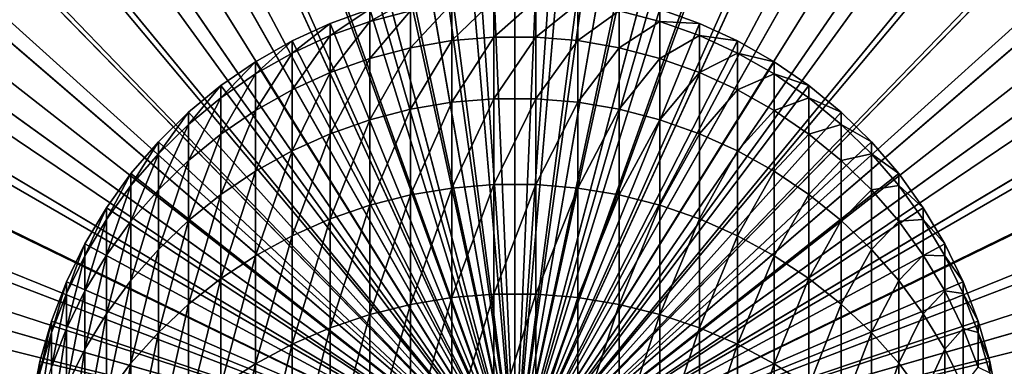
# Model space of a CAD drawing. Extents: x -23 to 72, y -174 to 23.
# Drawn here: x -9 to 9, y 2 to 8 of the extents above; entities that cross this region are included whole.
import ezdxf

# ---------------------------------------------------------------- set-up
doc = ezdxf.new("R2010")
doc.units = 0
for name, color, linetype in [('L4', 7, 'CONTINUOUS'), ('L5', 7, 'CONTINUOUS'), ('L6', 7, 'CONTINUOUS')]:
    doc.layers.add(name, color=color, linetype=linetype)

msp = doc.modelspace()

# ---------------------------------------------------------------- linework, layer by layer
at = {"layer": 'L4', "color": 7}
for points in [[(0, 0, 97), (-1.573156, 18.23226, 97), (-3.134665, 18.02953, 97)], [(0, 0), (-3.134665, 18.02953), (-1.573156, 18.23226)], [(0, 18.3, 97), (-1.573156, 18.23226, 97), (0, 0, 97)], [(0, 0), (-1.573156, 18.23226), (0, 18.3)], [(0, 0, 97), (1.573156, 18.23226, 97), (0, 18.3, 97)], [(0, 18.3), (1.573156, 18.23226), (0, 0)], [(0, 0, 97), (3.134665, 18.02953, 97), (1.573156, 18.23226, 97)], [(0, 0), (1.573156, 18.23226), (3.134665, 18.02953)], [(0, 0, 97), (-3.134665, 18.02953, 97), (-4.672966, 17.69331, 97)], [(-4.672966, 17.69331), (-3.134665, 18.02953), (0, 0)], [(4.672966, 17.69331, 97), (3.134665, 18.02953, 97), (0, 0, 97)], [(0, 0), (3.134665, 18.02953), (4.672966, 17.69331)], [(-4.672966, 17.69331, 97), (-6.176669, 17.22611, 97), (0, 0, 97)], [(0, 0), (-6.176669, 17.22611), (-4.672966, 17.69331)], [(0, 0, 97), (6.176669, 17.22611, 97), (4.672966, 17.69331, 97)], [(4.672966, 17.69331), (6.176669, 17.22611), (0, 0)], [(0, 0, 97), (-6.176669, 17.22611, 97), (-7.634643, 16.63136, 97)], [(0, 0), (-7.634643, 16.63136), (-6.176669, 17.22611)], [(0, 0, 97), (7.634643, 16.63136, 97), (6.176669, 17.22611, 97)], [(0, 0), (6.176669, 17.22611), (7.634643, 16.63136)], [(0, 0, 97), (-7.634643, 16.63136, 97), (-9.036093, 15.91349, 97)], [(-9.036093, 15.91349), (-7.634643, 16.63136), (0, 0)], [(9.036093, 15.91349, 97), (7.634643, 16.63136, 97), (0, 0, 97)], [(0, 0), (7.634643, 16.63136), (9.036093, 15.91349)], [(-9.036093, 15.91349, 97), (-10.37064, 15.07779, 97), (0, 0, 97)], [(0, 0), (-10.37064, 15.07779), (-9.036093, 15.91349)], [(0, 0, 97), (10.37064, 15.07779, 97), (9.036093, 15.91349, 97)], [(9.036093, 15.91349), (10.37064, 15.07779), (0, 0)], [(0, 0, 97), (-10.37064, 15.07779, 97), (-11.62841, 14.13047, 97)], [(0, 0), (-11.62841, 14.13047), (-10.37064, 15.07779)], [(0, 0, 97), (11.62841, 14.13047, 97), (10.37064, 15.07779, 97)], [(0, 0), (10.37064, 15.07779), (11.62841, 14.13047)], [(0, 0, 97), (-11.62841, 14.13047, 97), (-12.80009, 13.07852, 97)], [(-12.80009, 13.07852), (-11.62841, 14.13047), (0, 0)], [(12.80009, 13.07852, 97), (11.62841, 14.13047, 97), (0, 0, 97)], [(0, 0), (11.62841, 14.13047), (12.80009, 13.07852)], [(-12.80009, 13.07852, 97), (-13.877, 11.92975, 97), (0, 0, 97)], [(0, 0), (-13.877, 11.92975), (-12.80009, 13.07852)], [(0, 0, 97), (13.877, 11.92975, 97), (12.80009, 13.07852, 97)], [(12.80009, 13.07852), (13.877, 11.92975), (0, 0)], [(0, 0, 97), (-13.877, 11.92975, 97), (-14.85117, 10.69266, 97)], [(0, 0), (-14.85117, 10.69266), (-13.877, 11.92975)], [(0, 0, 97), (14.85117, 10.69266, 97), (13.877, 11.92975, 97)], [(0, 0), (13.877, 11.92975), (14.85117, 10.69266)], [(0, 0, 97), (-14.85117, 10.69266, 97), (-15.71538, 9.376396, 97)], [(-15.71538, 9.376396), (-14.85117, 10.69266), (0, 0)], [(15.71538, 9.376396, 97), (14.85117, 10.69266, 97), (0, 0, 97)], [(0, 0), (14.85117, 10.69266), (15.71538, 9.376396)], [(-15.71538, 9.376396, 97), (-16.46324, 7.990718, 97), (0, 0, 97)], [(0, 0), (-16.46324, 7.990718), (-15.71538, 9.376396)], [(0, 0, 97), (16.46324, 7.990718, 97), (15.71538, 9.376396, 97)], [(15.71538, 9.376396), (16.46324, 7.990718), (0, 0)], [(0, 0, 97), (-16.46324, 7.990718, 97), (-17.08922, 6.545878, 97)], [(0, 0), (-17.08922, 6.545878), (-16.46324, 7.990718)], [(0, 0, 97), (17.08922, 6.545878, 97), (16.46324, 7.990718, 97)], [(0, 0), (16.46324, 7.990718), (17.08922, 6.545878)], [(0, 0, 97), (-17.08922, 6.545878, 97), (-17.58868, 5.052574, 97)], [(-17.58868, 5.052574), (-17.08922, 6.545878), (0, 0)], [(17.58868, 5.052574, 97), (17.08922, 6.545878, 97), (0, 0, 97)], [(0, 0), (17.08922, 6.545878), (17.58868, 5.052574)], [(-17.58868, 5.052574, 97), (-17.95791, 3.521864, 97), (0, 0, 97)], [(0, 0), (-17.95791, 3.521864), (-17.58868, 5.052574)], [(0, 0, 97), (17.95791, 3.521864, 97), (17.58868, 5.052574, 97)], [(17.58868, 5.052574), (17.95791, 3.521864), (0, 0)], [(0, 0, 97), (-17.95791, 3.521864, 97), (-18.19419, 1.965079, 97)], [(0, 0), (-18.19419, 1.965079), (-17.95791, 3.521864)], [(0, 0, 97), (18.19419, 1.965079, 97), (17.95791, 3.521864, 97)], [(0, 0), (17.95791, 3.521864), (18.19419, 1.965079)]]:
    msp.add_3dface(points, dxfattribs=at)
at = {"layer": 'L5', "color": 7}
for points in [[(-1.921688, 8.792446, 97), (-1.158734, 8.925096, 97), (0, 0, 97)], [(0, 0, 97), (-1.158734, 8.925096, 97), (-0.3872, 8.991667, 97)], [(0, 0, 97), (-0.3872, 8.991667, 97), (0.3872, 8.991667, 97)], [(0.3872, 8.991667, 97), (1.158734, 8.925096, 97), (0, 0, 97)], [(0, 0, 97), (1.158734, 8.925096, 97), (1.921688, 8.792446, 97)], [(0, 0, 97), (-2.670415, 8.594701, 97), (-1.921688, 8.792446, 97)], [(-1.921688, 8.564982, 215.4405), (-1.921688, 8.792446, 209), (-2.670415, 8.367728, 215.4265)], [(-2.670415, 8.367728, 215.4265), (-1.921688, 8.792446, 209), (-2.670415, 8.594701, 209)], [(-0.3872, 8.080959, 221.8769), (-0.3872, 8.763706, 215.4545), (-1.158734, 8.015051, 221.8675)], [(-1.158734, 8.015051, 221.8675), (-0.3872, 8.763706, 215.4545), (-1.158734, 8.697301, 215.4498)], [(0.3872, 8.080959, 221.8769), (0.3872, 8.763706, 215.4545), (-0.3872, 8.080959, 221.8769)], [(-0.3872, 8.080959, 221.8769), (0.3872, 8.763706, 215.4545), (-0.3872, 8.763706, 215.4545)], [(0, 0, 97), (1.921688, 8.792446, 97), (2.670415, 8.594701, 97)], [(0.3872, 8.080959, 221.8769), (1.158734, 8.697301, 215.4498), (0.3872, 8.763706, 215.4545)], [(0, 0, 97), (-3.399372, 8.333323, 97), (-2.670415, 8.594701, 97)], [(-2.670415, 8.594701, 209), (-2.670415, 8.594701, 97), (-3.399372, 8.333323, 97)], [(-2.670415, 8.594701, 209), (-3.399372, 8.333323, 97), (-3.399372, 8.333323, 209)], [(-2.670415, 8.367728, 215.4265), (-2.670415, 8.594701, 209), (-3.399372, 8.107002, 215.4081)], [(-3.399372, 8.107002, 215.4081), (-2.670415, 8.594701, 209), (-3.399372, 8.333323, 209)], [(-1.921688, 7.883722, 221.8489), (-1.921688, 8.564982, 215.4405), (-2.670415, 7.687944, 221.821)], [(-2.670415, 7.687944, 221.821), (-1.921688, 8.564982, 215.4405), (-2.670415, 8.367728, 215.4265)], [(-1.158734, 8.015051, 221.8675), (-1.158734, 8.697301, 215.4498), (-1.921688, 7.883722, 221.8489)], [(-1.921688, 7.883722, 221.8489), (-1.158734, 8.697301, 215.4498), (-1.921688, 8.564982, 215.4405)], [(2.670415, 8.594701, 97), (3.399372, 8.333323, 97), (0, 0, 97)], [(1.158734, 8.015051, 221.8675), (1.158734, 8.697301, 215.4498), (0.3872, 8.080959, 221.8769)], [(1.158734, 8.015051, 221.8675), (1.921688, 8.564982, 215.4405), (1.158734, 8.697301, 215.4498)], [(1.921688, 7.883722, 221.8489), (1.921688, 8.564982, 215.4405), (1.158734, 8.015051, 221.8675)], [(2.670415, 8.367728, 215.4265), (2.670415, 8.594701, 209), (1.921688, 8.564982, 215.4405)], [(1.921688, 7.883722, 221.8489), (2.670415, 8.367728, 215.4265), (1.921688, 8.564982, 215.4405)], [(3.399372, 8.333323, 209), (3.399372, 8.333323, 97), (2.670415, 8.594701, 97)], [(3.399372, 8.333323, 209), (2.670415, 8.594701, 97), (2.670415, 8.594701, 209)], [(2.670415, 8.367728, 215.4265), (3.399372, 8.333323, 209), (2.670415, 8.594701, 209)], [(-2.670415, 7.687944, 221.821), (-2.670415, 8.367728, 215.4265), (-3.399372, 7.429168, 221.7843)], [(-3.399372, 7.429168, 221.7843), (-2.670415, 8.367728, 215.4265), (-3.399372, 8.107002, 215.4081)], [(2.670415, 7.687944, 221.821), (2.670415, 8.367728, 215.4265), (1.921688, 7.883722, 221.8489)], [(2.670415, 7.687944, 221.821), (3.399372, 8.107002, 215.4081), (2.670415, 8.367728, 215.4265)], [(3.399372, 8.107002, 215.4081), (3.399372, 8.333323, 209), (2.670415, 8.367728, 215.4265)], [(-4.10316, 8.010248, 97), (-3.399372, 8.333323, 97), (0, 0, 97)], [(-3.399372, 8.333323, 209), (-3.399372, 8.333323, 97), (-4.10316, 8.010248, 97)], [(-3.399372, 8.333323, 209), (-4.10316, 8.010248, 97), (-4.10316, 8.010248, 209)], [(-3.399372, 8.107002, 215.4081), (-3.399372, 8.333323, 209), (-4.10316, 7.784733, 215.3853)], [(-4.10316, 7.784733, 215.3853), (-3.399372, 8.333323, 209), (-4.10316, 8.010248, 209)], [(0, 0, 97), (3.399372, 8.333323, 97), (4.10316, 8.010248, 97)], [(4.10316, 8.010248, 209), (4.10316, 8.010248, 97), (3.399372, 8.333323, 97)], [(4.10316, 8.010248, 209), (3.399372, 8.333323, 97), (3.399372, 8.333323, 209)], [(3.399372, 8.107002, 215.4081), (4.10316, 8.010248, 209), (3.399372, 8.333323, 209)], [(0, 0, 97), (-4.77657, 7.627868, 97), (-4.10316, 8.010248, 97)], [(-4.10316, 8.010248, 209), (-4.10316, 8.010248, 97), (-4.77657, 7.627868, 97)], [(-4.10316, 8.010248, 209), (-4.77657, 7.627868, 97), (-4.77657, 7.627868, 209)], [(-4.10316, 7.784733, 215.3853), (-4.10316, 8.010248, 209), (-4.77657, 7.403305, 215.3583)], [(-4.77657, 7.403305, 215.3583), (-4.10316, 8.010248, 209), (-4.77657, 7.627868, 209)], [(-3.399372, 7.429168, 221.7843), (-3.399372, 8.107002, 215.4081), (-4.10316, 7.10931, 221.7388)], [(-4.10316, 7.10931, 221.7388), (-3.399372, 8.107002, 215.4081), (-4.10316, 7.784733, 215.3853)], [(-1.158734, 6.881745, 228.2211), (-1.158734, 8.015051, 221.8675), (-1.921688, 6.75206, 228.1932)], [(-1.921688, 6.75206, 228.1932), (-1.158734, 8.015051, 221.8675), (-1.921688, 7.883722, 221.8489)], [(-0.3872, 6.946829, 228.2351), (-0.3872, 8.080959, 221.8769), (-1.158734, 6.881745, 228.2211)], [(-1.158734, 6.881745, 228.2211), (-0.3872, 8.080959, 221.8769), (-1.158734, 8.015051, 221.8675)], [(0.3872, 6.946829, 228.2351), (0.3872, 8.080959, 221.8769), (-0.3872, 6.946829, 228.2351)], [(-0.3872, 6.946829, 228.2351), (0.3872, 8.080959, 221.8769), (-0.3872, 8.080959, 221.8769)], [(0, 0, 97), (4.10316, 8.010248, 97), (4.77657, 7.627868, 97)], [(0.3872, 6.946829, 228.2351), (1.158734, 8.015051, 221.8675), (0.3872, 8.080959, 221.8769)], [(1.158734, 6.881745, 228.2211), (1.158734, 8.015051, 221.8675), (0.3872, 6.946829, 228.2351)], [(1.158734, 6.881745, 228.2211), (1.921688, 7.883722, 221.8489), (1.158734, 8.015051, 221.8675)], [(3.399372, 7.429168, 221.7843), (3.399372, 8.107002, 215.4081), (2.670415, 7.687944, 221.821)], [(3.399372, 7.429168, 221.7843), (4.10316, 7.784733, 215.3853), (3.399372, 8.107002, 215.4081)], [(4.10316, 7.784733, 215.3853), (4.10316, 8.010248, 209), (3.399372, 8.107002, 215.4081)], [(4.77657, 7.627868, 209), (4.77657, 7.627868, 97), (4.10316, 8.010248, 97)], [(4.77657, 7.627868, 209), (4.10316, 8.010248, 97), (4.10316, 8.010248, 209)], [(4.10316, 7.784733, 215.3853), (4.77657, 7.627868, 209), (4.10316, 8.010248, 209)], [(-1.921688, 6.75206, 228.1932), (-1.921688, 7.883722, 221.8489), (-2.670415, 6.558734, 228.1517)], [(-2.670415, 6.558734, 228.1517), (-1.921688, 7.883722, 221.8489), (-2.670415, 7.687944, 221.821)], [(1.921688, 6.75206, 228.1932), (1.921688, 7.883722, 221.8489), (1.158734, 6.881745, 228.2211)], [(1.921688, 6.75206, 228.1932), (2.670415, 7.687944, 221.821), (1.921688, 7.883722, 221.8489)], [(0, 0, 97), (-5.414617, 7.189014, 97), (-4.77657, 7.627868, 97)], [(-4.77657, 7.627868, 209), (-4.77657, 7.627868, 97), (-5.414617, 7.189014, 97)], [(-4.77657, 7.627868, 209), (-5.414617, 7.189014, 97), (-5.414617, 7.189014, 209)], [(-4.77657, 7.403305, 215.3583), (-4.77657, 7.627868, 209), (-5.414617, 6.965545, 215.3274)], [(-5.414617, 6.965545, 215.3274), (-4.77657, 7.627868, 209), (-5.414617, 7.189014, 209)], [(-4.10316, 7.10931, 221.7388), (-4.10316, 7.784733, 215.3853), (-4.77657, 6.730736, 221.685)], [(-4.77657, 6.730736, 221.685), (-4.10316, 7.784733, 215.3853), (-4.77657, 7.403305, 215.3583)], [(-2.670415, 6.558734, 228.1517), (-2.670415, 7.687944, 221.821), (-3.399372, 6.303199, 228.0967)], [(-3.399372, 6.303199, 228.0967), (-2.670415, 7.687944, 221.821), (-3.399372, 7.429168, 221.7843)], [(4.77657, 7.627868, 97), (5.414617, 7.189014, 97), (0, 0, 97)], [(2.670415, 6.558734, 228.1517), (2.670415, 7.687944, 221.821), (1.921688, 6.75206, 228.1932)], [(2.670415, 6.558734, 228.1517), (3.399372, 7.429168, 221.7843), (2.670415, 7.687944, 221.821)], [(4.10316, 7.10931, 221.7388), (4.10316, 7.784733, 215.3853), (3.399372, 7.429168, 221.7843)], [(4.10316, 7.10931, 221.7388), (4.77657, 7.403305, 215.3583), (4.10316, 7.784733, 215.3853)], [(4.77657, 7.403305, 215.3583), (4.77657, 7.627868, 209), (4.10316, 7.784733, 215.3853)], [(5.414617, 7.189014, 209), (5.414617, 7.189014, 97), (4.77657, 7.627868, 97)], [(5.414617, 7.189014, 209), (4.77657, 7.627868, 97), (4.77657, 7.627868, 209)], [(4.77657, 7.403305, 215.3583), (5.414617, 7.189014, 209), (4.77657, 7.627868, 209)], [(-4.77657, 6.730736, 221.685), (-4.77657, 7.403305, 215.3583), (-5.414617, 6.29625, 221.6232)], [(-5.414617, 6.29625, 221.6232), (-4.77657, 7.403305, 215.3583), (-5.414617, 6.965545, 215.3274)], [(-3.399372, 6.303199, 228.0967), (-3.399372, 7.429168, 221.7843), (-4.10316, 5.987344, 228.0288)], [(-4.10316, 5.987344, 228.0288), (-3.399372, 7.429168, 221.7843), (-4.10316, 7.10931, 221.7388)], [(3.399372, 6.303199, 228.0967), (3.399372, 7.429168, 221.7843), (2.670415, 6.558734, 228.1517)], [(3.399372, 6.303199, 228.0967), (4.10316, 7.10931, 221.7388), (3.399372, 7.429168, 221.7843)], [(4.77657, 6.730736, 221.685), (4.77657, 7.403305, 215.3583), (4.10316, 7.10931, 221.7388)], [(4.77657, 6.730736, 221.685), (5.414617, 6.965545, 215.3274), (4.77657, 7.403305, 215.3583)], [(5.414617, 6.965545, 215.3274), (5.414617, 7.189014, 209), (4.77657, 7.403305, 215.3583)], [(-6.012575, 6.696935, 97), (-5.414617, 7.189014, 97), (0, 0, 97)], [(-5.414617, 7.189014, 209), (-5.414617, 7.189014, 97), (-6.012575, 6.696935, 97)], [(-5.414617, 7.189014, 209), (-6.012575, 6.696935, 97), (-6.012575, 6.696935, 209)], [(-5.414617, 6.965545, 215.3274), (-5.414617, 7.189014, 209), (-6.012575, 6.474692, 215.2927)], [(-6.012575, 6.474692, 215.2927), (-5.414617, 7.189014, 209), (-6.012575, 6.696935, 209)], [(-4.10316, 5.987344, 228.0288), (-4.10316, 7.10931, 221.7388), (-4.77657, 5.61351, 227.9484)], [(-4.77657, 5.61351, 227.9484), (-4.10316, 7.10931, 221.7388), (-4.77657, 6.730736, 221.685)], [(0, 0, 97), (5.414617, 7.189014, 97), (6.012575, 6.696935, 97)], [(4.10316, 5.987344, 228.0288), (4.10316, 7.10931, 221.7388), (3.399372, 6.303199, 228.0967)], [(4.10316, 5.987344, 228.0288), (4.77657, 6.730736, 221.685), (4.10316, 7.10931, 221.7388)], [(6.012575, 6.696935, 209), (6.012575, 6.696935, 97), (5.414617, 7.189014, 97)], [(6.012575, 6.696935, 209), (5.414617, 7.189014, 97), (5.414617, 7.189014, 209)], [(5.414617, 6.965545, 215.3274), (6.012575, 6.696935, 209), (5.414617, 7.189014, 209)], [(-5.414617, 6.29625, 221.6232), (-5.414617, 6.965545, 215.3274), (-6.012575, 5.809069, 221.5539)], [(-6.012575, 5.809069, 221.5539), (-5.414617, 6.965545, 215.3274), (-6.012575, 6.474692, 215.2927)], [(-0.3872, 5.366966, 234.4975), (-0.3872, 6.946829, 228.2351), (-1.158734, 5.303032, 234.4789)], [(-1.158734, 5.303032, 234.4789), (-0.3872, 6.946829, 228.2351), (-1.158734, 6.881745, 228.2211)], [(0.3872, 5.366966, 234.4975), (0.3872, 6.946829, 228.2351), (-0.3872, 5.366966, 234.4975)], [(-0.3872, 5.366966, 234.4975), (0.3872, 6.946829, 228.2351), (-0.3872, 6.946829, 228.2351)], [(0.3872, 5.366966, 234.4975), (1.158734, 6.881745, 228.2211), (0.3872, 6.946829, 228.2351)], [(5.414617, 6.29625, 221.6232), (5.414617, 6.965545, 215.3274), (4.77657, 6.730736, 221.685)], [(5.414617, 6.29625, 221.6232), (6.012575, 6.474692, 215.2927), (5.414617, 6.965545, 215.3274)], [(6.012575, 6.474692, 215.2927), (6.012575, 6.696935, 209), (5.414617, 6.965545, 215.3274)], [(-4.77657, 5.61351, 227.9484), (-4.77657, 6.730736, 221.685), (-5.414617, 5.184465, 227.8561)], [(-5.414617, 5.184465, 227.8561), (-4.77657, 6.730736, 221.685), (-5.414617, 6.29625, 221.6232)], [(-1.921688, 5.175638, 234.442), (-1.921688, 6.75206, 228.1932), (-2.670415, 4.985726, 234.3868)], [(-2.670415, 4.985726, 234.3868), (-1.921688, 6.75206, 228.1932), (-2.670415, 6.558734, 228.1517)], [(-1.158734, 5.303032, 234.4789), (-1.158734, 6.881745, 228.2211), (-1.921688, 5.175638, 234.442)], [(-1.921688, 5.175638, 234.442), (-1.158734, 6.881745, 228.2211), (-1.921688, 6.75206, 228.1932)], [(1.158734, 5.303032, 234.4789), (1.158734, 6.881745, 228.2211), (0.3872, 5.366966, 234.4975)], [(1.158734, 5.303032, 234.4789), (1.921688, 6.75206, 228.1932), (1.158734, 6.881745, 228.2211)], [(1.921688, 5.175638, 234.442), (1.921688, 6.75206, 228.1932), (1.158734, 5.303032, 234.4789)], [(1.921688, 5.175638, 234.442), (2.670415, 6.558734, 228.1517), (1.921688, 6.75206, 228.1932)], [(4.77657, 5.61351, 227.9484), (4.77657, 6.730736, 221.685), (4.10316, 5.987344, 228.0288)], [(4.77657, 5.61351, 227.9484), (5.414617, 6.29625, 221.6232), (4.77657, 6.730736, 221.685)], [(0, 0, 97), (-6.566018, 6.155275, 97), (-6.012575, 6.696935, 97)], [(-6.012575, 6.696935, 209), (-6.012575, 6.696935, 97), (-6.566018, 6.155275, 97)], [(-6.012575, 6.696935, 209), (-6.566018, 6.155275, 97), (-6.566018, 6.155275, 209)], [(-6.012575, 6.474692, 215.2927), (-6.012575, 6.696935, 209), (-6.566018, 5.934381, 215.2544)], [(-6.566018, 5.934381, 215.2544), (-6.012575, 6.696935, 209), (-6.566018, 6.155275, 209)], [(-2.670415, 4.985726, 234.3868), (-2.670415, 6.558734, 228.1517), (-3.399372, 4.734704, 234.314)], [(-3.399372, 4.734704, 234.314), (-2.670415, 6.558734, 228.1517), (-3.399372, 6.303199, 228.0967)], [(0, 0, 97), (6.012575, 6.696935, 97), (6.566018, 6.155275, 97)], [(2.670415, 4.985726, 234.3868), (2.670415, 6.558734, 228.1517), (1.921688, 5.175638, 234.442)], [(2.670415, 4.985726, 234.3868), (3.399372, 6.303199, 228.0967), (2.670415, 6.558734, 228.1517)], [(6.566018, 6.155275, 209), (6.566018, 6.155275, 97), (6.012575, 6.696935, 97)], [(6.566018, 6.155275, 209), (6.012575, 6.696935, 97), (6.012575, 6.696935, 209)], [(6.012575, 6.474692, 215.2927), (6.566018, 6.155275, 209), (6.012575, 6.696935, 209)], [(-6.012575, 5.809069, 221.5539), (-6.012575, 6.474692, 215.2927), (-6.566018, 5.2728, 221.4777)], [(-6.566018, 5.2728, 221.4777), (-6.012575, 6.474692, 215.2927), (-6.566018, 5.934381, 215.2544)], [(6.012575, 5.809069, 221.5539), (6.012575, 6.474692, 215.2927), (5.414617, 6.29625, 221.6232)], [(6.012575, 5.809069, 221.5539), (6.566018, 5.934381, 215.2544), (6.012575, 6.474692, 215.2927)], [(6.566018, 5.934381, 215.2544), (6.566018, 6.155275, 209), (6.012575, 6.474692, 215.2927)], [(-5.414617, 5.184465, 227.8561), (-5.414617, 6.29625, 221.6232), (-6.012575, 4.703384, 227.7527)], [(-6.012575, 4.703384, 227.7527), (-5.414617, 6.29625, 221.6232), (-6.012575, 5.809069, 221.5539)], [(-3.399372, 4.734704, 234.314), (-3.399372, 6.303199, 228.0967), (-4.10316, 4.424429, 234.224)], [(-4.10316, 4.424429, 234.224), (-3.399372, 6.303199, 228.0967), (-4.10316, 5.987344, 228.0288)], [(3.399372, 4.734704, 234.314), (3.399372, 6.303199, 228.0967), (2.670415, 4.985726, 234.3868)], [(3.399372, 4.734704, 234.314), (4.10316, 5.987344, 228.0288), (3.399372, 6.303199, 228.0967)], [(5.414617, 5.184465, 227.8561), (5.414617, 6.29625, 221.6232), (4.77657, 5.61351, 227.9484)], [(5.414617, 5.184465, 227.8561), (6.012575, 5.809069, 221.5539), (5.414617, 6.29625, 221.6232)], [(0, 0, 97), (-7.070849, 5.568042, 97), (-6.566018, 6.155275, 97)], [(-6.566018, 6.155275, 209), (-6.566018, 6.155275, 97), (-7.070849, 5.568042, 97)], [(-6.566018, 6.155275, 209), (-7.070849, 5.568042, 97), (-7.070849, 5.568042, 209)], [(-6.566018, 5.934381, 215.2544), (-6.566018, 6.155275, 209), (-7.070849, 5.348612, 215.213)], [(-7.070849, 5.348612, 215.213), (-6.566018, 6.155275, 209), (-7.070849, 5.568042, 209)], [(-4.10316, 4.424429, 234.224), (-4.10316, 5.987344, 228.0288), (-4.77657, 4.057198, 234.1174)], [(-4.77657, 4.057198, 234.1174), (-4.10316, 5.987344, 228.0288), (-4.77657, 5.61351, 227.9484)], [(6.566018, 6.155275, 97), (7.070849, 5.568042, 97), (0, 0, 97)], [(4.10316, 4.424429, 234.224), (4.10316, 5.987344, 228.0288), (3.399372, 4.734704, 234.314)], [(4.10316, 4.424429, 234.224), (4.77657, 5.61351, 227.9484), (4.10316, 5.987344, 228.0288)], [(7.070849, 5.568042, 209), (7.070849, 5.568042, 97), (6.566018, 6.155275, 97)], [(7.070849, 5.568042, 209), (6.566018, 6.155275, 97), (6.566018, 6.155275, 209)], [(6.566018, 5.934381, 215.2544), (7.070849, 5.568042, 209), (6.566018, 6.155275, 209)], [(-6.566018, 5.2728, 221.4777), (-6.566018, 5.934381, 215.2544), (-7.070849, 4.691414, 221.3951)], [(-7.070849, 4.691414, 221.3951), (-6.566018, 5.934381, 215.2544), (-7.070849, 5.348612, 215.213)], [(-6.012575, 4.703384, 227.7527), (-6.012575, 5.809069, 221.5539), (-6.566018, 4.17383, 227.6388)], [(-6.566018, 4.17383, 227.6388), (-6.012575, 5.809069, 221.5539), (-6.566018, 5.2728, 221.4777)], [(6.012575, 4.703384, 227.7527), (6.012575, 5.809069, 221.5539), (5.414617, 5.184465, 227.8561)], [(6.566018, 5.2728, 221.4777), (6.566018, 5.934381, 215.2544), (6.012575, 5.809069, 221.5539)], [(6.012575, 4.703384, 227.7527), (6.566018, 5.2728, 221.4777), (6.012575, 5.809069, 221.5539)], [(6.566018, 5.2728, 221.4777), (7.070849, 5.348612, 215.213), (6.566018, 5.934381, 215.2544)], [(7.070849, 5.348612, 215.213), (7.070849, 5.568042, 209), (6.566018, 5.934381, 215.2544)], [(-7.523329, 4.939587, 97), (-7.070849, 5.568042, 97), (0, 0, 97)], [(-7.070849, 5.568042, 209), (-7.070849, 5.568042, 97), (-7.523329, 4.939587, 97)], [(-7.070849, 5.568042, 209), (-7.523329, 4.939587, 97), (-7.523329, 4.939587, 209)], [(-7.070849, 5.348612, 215.213), (-7.070849, 5.568042, 209), (-7.523329, 4.721722, 215.1687)], [(-7.523329, 4.721722, 215.1687), (-7.070849, 5.568042, 209), (-7.523329, 4.939587, 209)], [(-4.77657, 4.057198, 234.1174), (-4.77657, 5.61351, 227.9484), (-5.414617, 3.63573, 233.9951)], [(-5.414617, 3.63573, 233.9951), (-4.77657, 5.61351, 227.9484), (-5.414617, 5.184465, 227.8561)], [(0, 0, 97), (7.070849, 5.568042, 97), (7.523329, 4.939587, 97)], [(4.77657, 4.057198, 234.1174), (4.77657, 5.61351, 227.9484), (4.10316, 4.424429, 234.224)], [(4.77657, 4.057198, 234.1174), (5.414617, 5.184465, 227.8561), (4.77657, 5.61351, 227.9484)], [(7.523329, 4.939587, 209), (7.523329, 4.939587, 97), (7.070849, 5.568042, 97)], [(7.523329, 4.939587, 209), (7.070849, 5.568042, 97), (7.070849, 5.568042, 209)], [(7.070849, 5.348612, 215.213), (7.523329, 4.939587, 209), (7.070849, 5.568042, 209)], [(-7.070849, 4.691414, 221.3951), (-7.070849, 5.348612, 215.213), (-7.523329, 4.069213, 221.3066)], [(-7.523329, 4.069213, 221.3066), (-7.070849, 5.348612, 215.213), (-7.523329, 4.721722, 215.1687)], [(-6.566018, 4.17383, 227.6388), (-6.566018, 5.2728, 221.4777), (-7.070849, 3.599722, 227.5154)], [(-7.070849, 3.599722, 227.5154), (-6.566018, 5.2728, 221.4777), (-7.070849, 4.691414, 221.3951)], [(-1.158734, 3.286778, 240.6098), (-1.158734, 5.303032, 234.4789), (-1.921688, 3.162309, 240.5639)], [(-1.921688, 3.162309, 240.5639), (-1.158734, 5.303032, 234.4789), (-1.921688, 5.175638, 234.442)], [(-0.3872, 3.349244, 240.6328), (-0.3872, 5.366966, 234.4975), (-1.158734, 3.286778, 240.6098)], [(-1.158734, 3.286778, 240.6098), (-0.3872, 5.366966, 234.4975), (-1.158734, 5.303032, 234.4789)], [(0.3872, 3.349244, 240.6328), (0.3872, 5.366966, 234.4975), (-0.3872, 3.349244, 240.6328)], [(-0.3872, 3.349244, 240.6328), (0.3872, 5.366966, 234.4975), (-0.3872, 5.366966, 234.4975)], [(0.3872, 3.349244, 240.6328), (1.158734, 5.303032, 234.4789), (0.3872, 5.366966, 234.4975)], [(1.158734, 3.286778, 240.6098), (1.158734, 5.303032, 234.4789), (0.3872, 3.349244, 240.6328)], [(1.158734, 3.286778, 240.6098), (1.921688, 5.175638, 234.442), (1.158734, 5.303032, 234.4789)], [(6.566018, 4.17383, 227.6388), (6.566018, 5.2728, 221.4777), (6.012575, 4.703384, 227.7527)], [(7.070849, 4.691414, 221.3951), (7.070849, 5.348612, 215.213), (6.566018, 5.2728, 221.4777)], [(6.566018, 4.17383, 227.6388), (7.070849, 4.691414, 221.3951), (6.566018, 5.2728, 221.4777)], [(7.070849, 4.691414, 221.3951), (7.523329, 4.721722, 215.1687), (7.070849, 5.348612, 215.213)], [(7.523329, 4.721722, 215.1687), (7.523329, 4.939587, 209), (7.070849, 5.348612, 215.213)], [(-5.414617, 3.63573, 233.9951), (-5.414617, 5.184465, 227.8561), (-6.012575, 3.163147, 233.858)], [(-6.012575, 3.163147, 233.858), (-5.414617, 5.184465, 227.8561), (-6.012575, 4.703384, 227.7527)], [(-1.921688, 3.162309, 240.5639), (-1.921688, 5.175638, 234.442), (-2.670415, 2.976759, 240.4955)], [(-2.670415, 2.976759, 240.4955), (-1.921688, 5.175638, 234.442), (-2.670415, 4.985726, 234.3868)], [(1.921688, 3.162309, 240.5639), (1.921688, 5.175638, 234.442), (1.158734, 3.286778, 240.6098)], [(1.921688, 3.162309, 240.5639), (2.670415, 4.985726, 234.3868), (1.921688, 5.175638, 234.442)], [(5.414617, 3.63573, 233.9951), (5.414617, 5.184465, 227.8561), (4.77657, 4.057198, 234.1174)], [(5.414617, 3.63573, 233.9951), (6.012575, 4.703384, 227.7527), (5.414617, 5.184465, 227.8561)], [(0, 0, 97), (-7.92011, 4.27456, 97), (-7.523329, 4.939587, 97)], [(-7.523329, 4.939587, 209), (-7.523329, 4.939587, 97), (-7.92011, 4.27456, 97)], [(-7.523329, 4.939587, 209), (-7.92011, 4.27456, 97), (-7.92011, 4.27456, 209)], [(-7.523329, 4.721722, 215.1687), (-7.523329, 4.939587, 209), (-7.92011, 4.058352, 215.1218)], [(-7.92011, 4.058352, 215.1218), (-7.523329, 4.939587, 209), (-7.92011, 4.27456, 209)], [(-2.670415, 2.976759, 240.4955), (-2.670415, 4.985726, 234.3868), (-3.399372, 2.731501, 240.4052)], [(-3.399372, 2.731501, 240.4052), (-2.670415, 4.985726, 234.3868), (-3.399372, 4.734704, 234.314)], [(0, 0, 97), (7.523329, 4.939587, 97), (7.92011, 4.27456, 97)], [(2.670415, 2.976759, 240.4955), (2.670415, 4.985726, 234.3868), (1.921688, 3.162309, 240.5639)], [(2.670415, 2.976759, 240.4955), (3.399372, 4.734704, 234.314), (2.670415, 4.985726, 234.3868)], [(7.92011, 4.27456, 209), (7.92011, 4.27456, 97), (7.523329, 4.939587, 97)], [(7.92011, 4.27456, 209), (7.523329, 4.939587, 97), (7.523329, 4.939587, 209)], [(7.523329, 4.721722, 215.1687), (7.92011, 4.27456, 209), (7.523329, 4.939587, 209)], [(-7.523329, 4.069213, 221.3066), (-7.523329, 4.721722, 215.1687), (-7.92011, 3.410806, 221.213)], [(-7.92011, 3.410806, 221.213), (-7.523329, 4.721722, 215.1687), (-7.92011, 4.058352, 215.1218)], [(-3.399372, 2.731501, 240.4052), (-3.399372, 4.734704, 234.314), (-4.10316, 2.42835, 240.2935)], [(-4.10316, 2.42835, 240.2935), (-3.399372, 4.734704, 234.314), (-4.10316, 4.424429, 234.224)], [(3.399372, 2.731501, 240.4052), (3.399372, 4.734704, 234.314), (2.670415, 2.976759, 240.4955)], [(3.399372, 2.731501, 240.4052), (4.10316, 4.424429, 234.224), (3.399372, 4.734704, 234.314)], [(7.523329, 4.069213, 221.3066), (7.523329, 4.721722, 215.1687), (7.070849, 4.691414, 221.3951)], [(7.523329, 4.069213, 221.3066), (7.92011, 4.058352, 215.1218), (7.523329, 4.721722, 215.1687)], [(7.92011, 4.058352, 215.1218), (7.92011, 4.27456, 209), (7.523329, 4.721722, 215.1687)], [(-7.070849, 3.599722, 227.5154), (-7.070849, 4.691414, 221.3951), (-7.523329, 2.985312, 227.3832)], [(-7.523329, 2.985312, 227.3832), (-7.070849, 4.691414, 221.3951), (-7.523329, 4.069213, 221.3066)], [(-6.012575, 3.163147, 233.858), (-6.012575, 4.703384, 227.7527), (-6.566018, 2.642945, 233.707)], [(-6.566018, 2.642945, 233.707), (-6.012575, 4.703384, 227.7527), (-6.566018, 4.17383, 227.6388)], [(6.012575, 3.163147, 233.858), (6.012575, 4.703384, 227.7527), (5.414617, 3.63573, 233.9951)], [(6.012575, 3.163147, 233.858), (6.566018, 4.17383, 227.6388), (6.012575, 4.703384, 227.7527)], [(7.070849, 3.599722, 227.5154), (7.070849, 4.691414, 221.3951), (6.566018, 4.17383, 227.6388)], [(7.070849, 3.599722, 227.5154), (7.523329, 4.069213, 221.3066), (7.070849, 4.691414, 221.3951)], [(-4.10316, 2.42835, 240.2935), (-4.10316, 4.424429, 234.224), (-4.77657, 2.069552, 240.1613)], [(-4.77657, 2.069552, 240.1613), (-4.10316, 4.424429, 234.224), (-4.77657, 4.057198, 234.1174)], [(4.10316, 2.42835, 240.2935), (4.10316, 4.424429, 234.224), (3.399372, 2.731501, 240.4052)], [(4.10316, 2.42835, 240.2935), (4.77657, 4.057198, 234.1174), (4.10316, 4.424429, 234.224)], [(0, 0, 97), (-8.258252, 3.577885, 97), (-7.92011, 4.27456, 97)], [(-7.92011, 4.27456, 209), (-7.92011, 4.27456, 97), (-8.258252, 3.577885, 97)], [(-7.92011, 4.27456, 209), (-8.258252, 3.577885, 97), (-8.258252, 3.577885, 209)], [(-7.92011, 4.058352, 215.1218), (-7.92011, 4.27456, 209), (-8.258252, 3.363413, 215.0726)], [(-8.258252, 3.363413, 215.0726), (-7.92011, 4.27456, 209), (-8.258252, 3.577885, 209)], [(-6.566018, 2.642945, 233.707), (-6.566018, 4.17383, 227.6388), (-7.070849, 2.078978, 233.5434)], [(-7.070849, 2.078978, 233.5434), (-6.566018, 4.17383, 227.6388), (-7.070849, 3.599722, 227.5154)], [(7.92011, 4.27456, 97), (8.258252, 3.577885, 97), (0, 0, 97)], [(6.566018, 2.642945, 233.707), (6.566018, 4.17383, 227.6388), (6.012575, 3.163147, 233.858)], [(6.566018, 2.642945, 233.707), (7.070849, 3.599722, 227.5154), (6.566018, 4.17383, 227.6388)], [(8.258252, 3.577885, 209), (8.258252, 3.577885, 97), (7.92011, 4.27456, 97)], [(8.258252, 3.577885, 209), (7.92011, 4.27456, 97), (7.92011, 4.27456, 209)], [(7.92011, 4.058352, 215.1218), (8.258252, 3.577885, 209), (7.92011, 4.27456, 209)], [(-7.92011, 3.410806, 221.213), (-7.92011, 4.058352, 215.1218), (-8.258252, 2.721066, 221.115)], [(-8.258252, 2.721066, 221.115), (-7.92011, 4.058352, 215.1218), (-8.258252, 3.363413, 215.0726)], [(-7.523329, 2.985312, 227.3832), (-7.523329, 4.069213, 221.3066), (-7.92011, 2.335148, 227.2434)], [(-7.92011, 2.335148, 227.2434), (-7.523329, 4.069213, 221.3066), (-7.92011, 3.410806, 221.213)], [(-4.77657, 2.069552, 240.1613), (-4.77657, 4.057198, 234.1174), (-5.414617, 1.657763, 240.0095)], [(-5.414617, 1.657763, 240.0095), (-4.77657, 4.057198, 234.1174), (-5.414617, 3.63573, 233.9951)], [(4.77657, 2.069552, 240.1613), (4.77657, 4.057198, 234.1174), (4.10316, 2.42835, 240.2935)], [(4.77657, 2.069552, 240.1613), (5.414617, 3.63573, 233.9951), (4.77657, 4.057198, 234.1174)], [(7.523329, 2.985312, 227.3832), (7.523329, 4.069213, 221.3066), (7.070849, 3.599722, 227.5154)], [(7.523329, 2.985312, 227.3832), (7.92011, 3.410806, 221.213), (7.523329, 4.069213, 221.3066)], [(7.92011, 3.410806, 221.213), (7.92011, 4.058352, 215.1218), (7.523329, 4.069213, 221.3066)], [(7.92011, 3.410806, 221.213), (8.258252, 3.363413, 215.0726), (7.92011, 4.058352, 215.1218)], [(8.258252, 3.363413, 215.0726), (8.258252, 3.577885, 209), (7.92011, 4.058352, 215.1218)], [(-5.414617, 1.657763, 240.0095), (-5.414617, 3.63573, 233.9951), (-6.012575, 1.196032, 239.8394)], [(-6.012575, 1.196032, 239.8394), (-5.414617, 3.63573, 233.9951), (-6.012575, 3.163147, 233.858)], [(5.414617, 1.657763, 240.0095), (5.414617, 3.63573, 233.9951), (4.77657, 2.069552, 240.1613)], [(5.414617, 1.657763, 240.0095), (6.012575, 3.163147, 233.858), (5.414617, 3.63573, 233.9951)], [(-8.535254, 2.854722, 97), (-8.258252, 3.577885, 97), (0, 0, 97)], [(-8.258252, 3.577885, 209), (-8.258252, 3.577885, 97), (-8.535254, 2.854722, 97)], [(-8.258252, 3.577885, 209), (-8.535254, 2.854722, 97), (-8.535254, 2.854722, 209)], [(-8.258252, 3.363413, 215.0726), (-8.258252, 3.577885, 209), (-8.535254, 2.642052, 215.0216)], [(-8.535254, 2.642052, 215.0216), (-8.258252, 3.577885, 209), (-8.535254, 2.854722, 209)], [(-7.070849, 2.078978, 233.5434), (-7.070849, 3.599722, 227.5154), (-7.523329, 1.47542, 233.3682)], [(-7.523329, 1.47542, 233.3682), (-7.070849, 3.599722, 227.5154), (-7.523329, 2.985312, 227.3832)], [(0, 0, 97), (8.258252, 3.577885, 97), (8.535254, 2.854722, 97)], [(7.070849, 2.078978, 233.5434), (7.070849, 3.599722, 227.5154), (6.566018, 2.642945, 233.707)], [(7.070849, 2.078978, 233.5434), (7.523329, 2.985312, 227.3832), (7.070849, 3.599722, 227.5154)], [(8.535254, 2.854722, 209), (8.535254, 2.854722, 97), (8.258252, 3.577885, 97)], [(8.535254, 2.854722, 209), (8.258252, 3.577885, 97), (8.258252, 3.577885, 209)], [(8.258252, 3.363413, 215.0726), (8.535254, 2.854722, 209), (8.258252, 3.577885, 209)], [(-8.258252, 2.721066, 221.115), (-8.258252, 3.363413, 215.0726), (-8.535254, 2.005101, 221.0132)], [(-8.535254, 2.005101, 221.0132), (-8.258252, 3.363413, 215.0726), (-8.535254, 2.642052, 215.0216)], [(-7.92011, 2.335148, 227.2434), (-7.92011, 3.410806, 221.213), (-8.258252, 1.654045, 227.0969)], [(-8.258252, 1.654045, 227.0969), (-7.92011, 3.410806, 221.213), (-8.258252, 2.721066, 221.115)], [(-1.158734, 0.843031, 246.5831), (-1.158734, 3.286778, 240.6098), (-1.921688, 0.722108, 246.5285)], [(-1.921688, 0.722108, 246.5285), (-1.158734, 3.286778, 240.6098), (-1.921688, 3.162309, 240.5639)], [(-0.3872, 0.903717, 246.6104), (-0.3872, 3.349244, 240.6328), (-1.158734, 0.843031, 246.5831)], [(-1.158734, 0.843031, 246.5831), (-0.3872, 3.349244, 240.6328), (-1.158734, 3.286778, 240.6098)], [(0.3872, 0.903717, 246.6104), (0.3872, 3.349244, 240.6328), (-0.3872, 0.903717, 246.6104)], [(-0.3872, 0.903717, 246.6104), (0.3872, 3.349244, 240.6328), (-0.3872, 3.349244, 240.6328)], [(0.3872, 0.903717, 246.6104), (1.158734, 3.286778, 240.6098), (0.3872, 3.349244, 240.6328)], [(1.158734, 0.843031, 246.5831), (1.158734, 3.286778, 240.6098), (0.3872, 0.903717, 246.6104)], [(1.158734, 0.843031, 246.5831), (1.921688, 3.162309, 240.5639), (1.158734, 3.286778, 240.6098)], [(7.92011, 2.335148, 227.2434), (7.92011, 3.410806, 221.213), (7.523329, 2.985312, 227.3832)], [(7.92011, 2.335148, 227.2434), (8.258252, 2.721066, 221.115), (7.92011, 3.410806, 221.213)], [(8.258252, 2.721066, 221.115), (8.258252, 3.363413, 215.0726), (7.92011, 3.410806, 221.213)], [(8.258252, 2.721066, 221.115), (8.535254, 2.642052, 215.0216), (8.258252, 3.363413, 215.0726)], [(8.535254, 2.642052, 215.0216), (8.535254, 2.854722, 209), (8.258252, 3.363413, 215.0726)], [(-6.012575, 1.196032, 239.8394), (-6.012575, 3.163147, 233.858), (-6.566018, 0.687776, 239.6521)], [(-6.566018, 0.687776, 239.6521), (-6.012575, 3.163147, 233.858), (-6.566018, 2.642945, 233.707)], [(-1.921688, 0.722108, 246.5285), (-1.921688, 3.162309, 240.5639), (-2.670415, 0.541843, 246.4472)], [(-2.670415, 0.541843, 246.4472), (-1.921688, 3.162309, 240.5639), (-2.670415, 2.976759, 240.4955)], [(1.921688, 0.722108, 246.5285), (1.921688, 3.162309, 240.5639), (1.158734, 0.843031, 246.5831)], [(1.921688, 0.722108, 246.5285), (2.670415, 2.976759, 240.4955), (1.921688, 3.162309, 240.5639)], [(6.012575, 1.196032, 239.8394), (6.012575, 3.163147, 233.858), (5.414617, 1.657763, 240.0095)], [(6.012575, 1.196032, 239.8394), (6.566018, 2.642945, 233.707), (6.012575, 3.163147, 233.858)], [(-7.523329, 1.47542, 233.3682), (-7.523329, 2.985312, 227.3832), (-7.92011, 0.83674, 233.1829)], [(-7.92011, 0.83674, 233.1829), (-7.523329, 2.985312, 227.3832), (-7.92011, 2.335148, 227.2434)], [(-2.670415, 0.541843, 246.4472), (-2.670415, 2.976759, 240.4955), (-3.399372, 0.303571, 246.3398)], [(-3.399372, 0.303571, 246.3398), (-2.670415, 2.976759, 240.4955), (-3.399372, 2.731501, 240.4052)], [(2.670415, 0.541843, 246.4472), (2.670415, 2.976759, 240.4955), (1.921688, 0.722108, 246.5285)], [(2.670415, 0.541843, 246.4472), (3.399372, 2.731501, 240.4052), (2.670415, 2.976759, 240.4955)], [(7.523329, 1.47542, 233.3682), (7.523329, 2.985312, 227.3832), (7.070849, 2.078978, 233.5434)], [(7.523329, 1.47542, 233.3682), (7.92011, 2.335148, 227.2434), (7.523329, 2.985312, 227.3832)], [(0, 0, 97), (-8.749064, 2.110423, 97), (-8.535254, 2.854722, 97)], [(-8.535254, 2.854722, 209), (-8.535254, 2.854722, 97), (-8.749064, 2.110423, 97)], [(-8.535254, 2.854722, 209), (-8.749064, 2.110423, 97), (-8.749064, 2.110423, 209)], [(-8.535254, 2.642052, 215.0216), (-8.535254, 2.854722, 209), (-8.749064, 1.899607, 214.9691)], [(-8.749064, 1.899607, 214.9691), (-8.535254, 2.854722, 209), (-8.749064, 2.110423, 209)], [(-8.258252, 1.654045, 227.0969), (-8.258252, 2.721066, 221.115), (-8.535254, 0.947044, 226.9449)], [(-8.535254, 0.947044, 226.9449), (-8.258252, 2.721066, 221.115), (-8.535254, 2.005101, 221.0132)], [(-3.399372, 0.303571, 246.3398), (-3.399372, 2.731501, 240.4052), (-4.10316, 0.009057, 246.207)], [(-4.10316, 0.009057, 246.207), (-3.399372, 2.731501, 240.4052), (-4.10316, 2.42835, 240.2935)], [(0, 0, 97), (8.535254, 2.854722, 97), (8.749064, 2.110423, 97)], [(3.399372, 0.303571, 246.3398), (3.399372, 2.731501, 240.4052), (2.670415, 0.541843, 246.4472)], [(3.399372, 0.303571, 246.3398), (4.10316, 2.42835, 240.2935), (3.399372, 2.731501, 240.4052)], [(8.258252, 1.654045, 227.0969), (8.258252, 2.721066, 221.115), (7.92011, 2.335148, 227.2434)], [(8.258252, 1.654045, 227.0969), (8.535254, 2.005101, 221.0132), (8.258252, 2.721066, 221.115)], [(8.535254, 2.005101, 221.0132), (8.535254, 2.642052, 215.0216), (8.258252, 2.721066, 221.115)], [(8.749064, 2.110423, 209), (8.749064, 2.110423, 97), (8.535254, 2.854722, 97)], [(8.749064, 2.110423, 209), (8.535254, 2.854722, 97), (8.535254, 2.854722, 209)], [(8.535254, 2.642052, 215.0216), (8.749064, 2.110423, 209), (8.535254, 2.854722, 209)], [(-8.535254, 2.005101, 221.0132), (-8.535254, 2.642052, 215.0216), (-8.749064, 1.26821, 220.9084)], [(-8.749064, 1.26821, 220.9084), (-8.535254, 2.642052, 215.0216), (-8.749064, 1.899607, 214.9691)], [(-6.566018, 0.687776, 239.6521), (-6.566018, 2.642945, 233.707), (-7.070849, 0.136759, 239.4491)], [(-7.070849, 0.136759, 239.4491), (-6.566018, 2.642945, 233.707), (-7.070849, 2.078978, 233.5434)], [(6.566018, 0.687776, 239.6521), (6.566018, 2.642945, 233.707), (6.012575, 1.196032, 239.8394)], [(6.566018, 0.687776, 239.6521), (7.070849, 2.078978, 233.5434), (6.566018, 2.642945, 233.707)], [(8.535254, 2.005101, 221.0132), (8.749064, 1.899607, 214.9691), (8.535254, 2.642052, 215.0216)], [(8.749064, 1.899607, 214.9691), (8.749064, 2.110423, 209), (8.535254, 2.642052, 215.0216)], [(-4.10316, 0.009057, 246.207), (-4.10316, 2.42835, 240.2935), (-4.77657, -0.339521, 246.0498)], [(-4.77657, -0.339521, 246.0498), (-4.10316, 2.42835, 240.2935), (-4.77657, 2.069552, 240.1613)], [(4.10316, 0.009057, 246.207), (4.10316, 2.42835, 240.2935), (3.399372, 0.303571, 246.3398)], [(4.10316, 0.009057, 246.207), (4.77657, 2.069552, 240.1613), (4.10316, 2.42835, 240.2935)], [(-7.92011, 0.83674, 233.1829), (-7.92011, 2.335148, 227.2434), (-8.258252, 0.167666, 232.9887)], [(-8.258252, 0.167666, 232.9887), (-7.92011, 2.335148, 227.2434), (-8.258252, 1.654045, 227.0969)], [(7.92011, 0.83674, 233.1829), (7.92011, 2.335148, 227.2434), (7.523329, 1.47542, 233.3682)], [(7.92011, 0.83674, 233.1829), (8.258252, 1.654045, 227.0969), (7.92011, 2.335148, 227.2434)], [(0, 0, 97), (-8.898098, 1.350499, 97), (-8.749064, 2.110423, 97)], [(-8.749064, 2.110423, 209), (-8.749064, 2.110423, 97), (-8.898098, 1.350499, 97)], [(-8.749064, 2.110423, 209), (-8.898098, 1.350499, 97), (-8.898098, 1.350499, 209)], [(-8.749064, 1.899607, 214.9691), (-8.749064, 2.110423, 209), (-8.898098, 1.141576, 214.9155)], [(-8.898098, 1.141576, 214.9155), (-8.749064, 2.110423, 209), (-8.898098, 1.350499, 209)], [(-7.070849, 0.136759, 239.4491), (-7.070849, 2.078978, 233.5434), (-7.523329, -0.452939, 239.2318)], [(-7.523329, -0.452939, 239.2318), (-7.070849, 2.078978, 233.5434), (-7.523329, 1.47542, 233.3682)], [(-4.77657, -0.339521, 246.0498), (-4.77657, 2.069552, 240.1613), (-5.414617, -0.739579, 245.8694)], [(-5.414617, -0.739579, 245.8694), (-4.77657, 2.069552, 240.1613), (-5.414617, 1.657763, 240.0095)], [(8.749064, 2.110423, 97), (8.898098, 1.350499, 97), (0, 0, 97)], [(4.77657, -0.339521, 246.0498), (4.77657, 2.069552, 240.1613), (4.10316, 0.009057, 246.207)], [(4.77657, -0.339521, 246.0498), (5.414617, 1.657763, 240.0095), (4.77657, 2.069552, 240.1613)], [(7.070849, 0.136759, 239.4491), (7.070849, 2.078978, 233.5434), (6.566018, 0.687776, 239.6521)], [(7.070849, 0.136759, 239.4491), (7.523329, 1.47542, 233.3682), (7.070849, 2.078978, 233.5434)], [(8.898098, 1.350499, 209), (8.898098, 1.350499, 97), (8.749064, 2.110423, 97)], [(8.898098, 1.350499, 209), (8.749064, 2.110423, 97), (8.749064, 2.110423, 209)], [(8.749064, 1.899607, 214.9691), (8.898098, 1.350499, 209), (8.749064, 2.110423, 209)]]:
    msp.add_3dface(points, dxfattribs=at)
at = {"layer": 'L6', "color": 7}
for points in [[(0, 0, -5), (-3.939742, 22.66006, -5), (-1.97719, 22.91486, -5)], [(0, 0, -5), (-1.97719, 22.91486, -5), (0, 23, -5)], [(0, 23, -5), (1.97719, 22.91486, -5), (0, 0, -5)], [(0, 0, -5), (1.97719, 22.91486, -5), (3.939742, 22.66006, -5)], [(-5.873126, 22.2375, -5), (-3.939742, 22.66006, -5), (0, 0, -5)], [(0, 0, -5), (3.939742, 22.66006, -5), (5.873126, 22.2375, -5)], [(-1.562545, 22.34543), (-3.117478, 22.182), (0, 0)], [(0, 0), (0, 22.4), (-1.562545, 22.34543)], [(0, 0), (1.562545, 22.34543), (0, 22.4)], [(3.117478, 22.182), (1.562545, 22.34543), (0, 0)], [(0, 0, -5), (-7.763027, 21.6503, -5), (-5.873126, 22.2375, -5)], [(0, 0), (-3.117478, 22.182), (-4.657222, 21.91051)], [(5.873126, 22.2375, -5), (7.763027, 21.6503, -5), (0, 0, -5)], [(0, 0), (4.657222, 21.91051), (3.117478, 22.182)], [(0, 0), (-4.657222, 21.91051), (-6.174277, 21.53226)], [(0, 0), (6.174277, 21.53226), (4.657222, 21.91051)], [(0, 0, -5), (-9.595453, 20.90281, -5), (-7.763027, 21.6503, -5)], [(0, 0, -5), (7.763027, 21.6503, -5), (9.595453, 20.90281, -5)], [(-6.174277, 21.53226), (-7.661251, 21.04911), (0, 0)], [(7.661251, 21.04911), (6.174277, 21.53226), (0, 0)], [(0, 0), (-7.661251, 21.04911), (-9.110901, 20.46342)], [(0, 0), (9.110901, 20.46342), (7.661251, 21.04911)], [(-11.35684, 20.00056, -5), (-9.595453, 20.90281, -5), (0, 0, -5)], [(0, 0, -5), (9.595453, 20.90281, -5), (11.35684, 20.00056, -5)], [(0, 0), (-9.110901, 20.46342), (-10.51616, 19.77803)], [(0, 0), (10.51616, 19.77803), (9.110901, 20.46342)], [(0, 0, -5), (-13.03414, 18.95023, -5), (-11.35684, 20.00056, -5)], [(11.35684, 20.00056, -5), (13.03414, 18.95023, -5), (0, 0, -5)], [(-10.51616, 19.77803), (-11.87019, 18.99628), (0, 0)], [(11.87019, 18.99628), (10.51616, 19.77803), (0, 0)], [(0, 0, -5), (-14.61494, 17.7596, -5), (-13.03414, 18.95023, -5)], [(0, 0), (-11.87019, 18.99628), (-13.16639, 18.12198)], [(0, 0), (13.16639, 18.12198), (11.87019, 18.99628)], [(0, 0, -5), (13.03414, 18.95023, -5), (14.61494, 17.7596, -5)], [(0, 0), (-13.16639, 18.12198), (-14.39844, 17.15939)], [(0, 0), (14.39844, 17.15939), (13.16639, 18.12198)], [(-16.08754, 16.43749, -5), (-14.61494, 17.7596, -5), (0, 0, -5)], [(0, 0, -5), (14.61494, 17.7596, -5), (16.08754, 16.43749, -5)], [(-14.39844, 17.15939), (-15.56035, 16.11321), (0, 0)], [(15.56035, 16.11321), (14.39844, 17.15939), (0, 0)], [(0, 0, -5), (-17.44103, 14.99368, -5), (-16.08754, 16.43749, -5)], [(16.08754, 16.43749, -5), (17.44103, 14.99368, -5), (0, 0, -5)], [(0, 0), (-15.56035, 16.11321), (-16.64644, 14.98853)], [(0, 0), (16.64644, 14.98853), (15.56035, 16.11321)], [(0, 0, -5), (-18.6654, 13.43886, -5), (-17.44103, 14.99368, -5)], [(0, 0), (-16.64644, 14.98853), (-17.65144, 13.79082)], [(0, 0, -5), (17.44103, 14.99368, -5), (18.6654, 13.43886, -5)], [(0, 0), (17.65144, 13.79082), (16.64644, 14.98853)], [(-17.65144, 13.79082), (-18.57044, 12.52592), (0, 0)], [(18.57044, 12.52592), (17.65144, 13.79082), (0, 0)], [(-19.75157, 11.78454, -5), (-18.6654, 13.43886, -5), (0, 0, -5)], [(0, 0, -5), (18.6654, 13.43886, -5), (19.75157, 11.78454, -5)], [(0, 0), (-18.57044, 12.52592), (-19.39897, 11.2)], [(0, 0), (19.39897, 11.2), (18.57044, 12.52592)], [(0, 0, -5), (-20.69151, 10.04298, -5), (-19.75157, 11.78454, -5)], [(19.75157, 11.78454, -5), (20.69151, 10.04298, -5), (0, 0, -5)], [(0, 0), (-19.39897, 11.2), (-20.13299, 9.819514)], [(0, 0), (20.13299, 9.819514), (19.39897, 11.2)], [(0, 0, -5), (-21.47826, 8.22706, -5), (-20.69151, 10.04298, -5)], [(0, 0, -5), (20.69151, 10.04298, -5), (21.47826, 8.22706, -5)], [(-20.13299, 9.819514), (-20.76892, 8.391188), (0, 0)], [(20.76892, 8.391188), (20.13299, 9.819514), (0, 0)], [(0, 0), (-20.76892, 8.391188), (-21.30367, 6.921981)], [(0, 0), (21.30367, 6.921981), (20.76892, 8.391188)], [(-22.10598, 6.35023, -5), (-21.47826, 8.22706, -5), (0, 0, -5)], [(0, 0, -5), (21.47826, 8.22706, -5), (22.10598, 6.35023, -5)], [(0, 0), (-21.30367, 6.921981), (-21.73463, 5.41905)], [(0, 0), (21.73463, 5.41905), (21.30367, 6.921981)], [(0, 0, -5), (-22.57005, 4.426386, -5), (-22.10598, 6.35023, -5)], [(22.10598, 6.35023, -5), (22.57005, 4.426386, -5), (0, 0, -5)], [(-21.73463, 5.41905), (-22.05969, 3.889719), (0, 0)], [(22.05969, 3.889719), (21.73463, 5.41905), (0, 0)], [(0, 0, -5), (-22.86701, 2.469771, -5), (-22.57005, 4.426386, -5)], [(0, 0, -5), (22.57005, 4.426386, -5), (22.86701, 2.469771, -5)], [(0, 0), (-22.05969, 3.889719), (-22.27729, 2.341438)], [(0, 0), (22.27729, 2.341438), (22.05969, 3.889719)], [(-22.99467, 0.49487, -5), (-22.86701, 2.469771, -5), (0, 0, -5)], [(0, 0, -5), (22.86701, 2.469771, -5), (22.99467, 0.49487, -5)], [(0, 0), (-22.27729, 2.341438), (-22.38636, 0.781749)], [(0, 0), (22.38636, 0.781749), (22.27729, 2.341438)]]:
    msp.add_3dface(points, dxfattribs=at)

doc.saveas('drawing.dxf')
